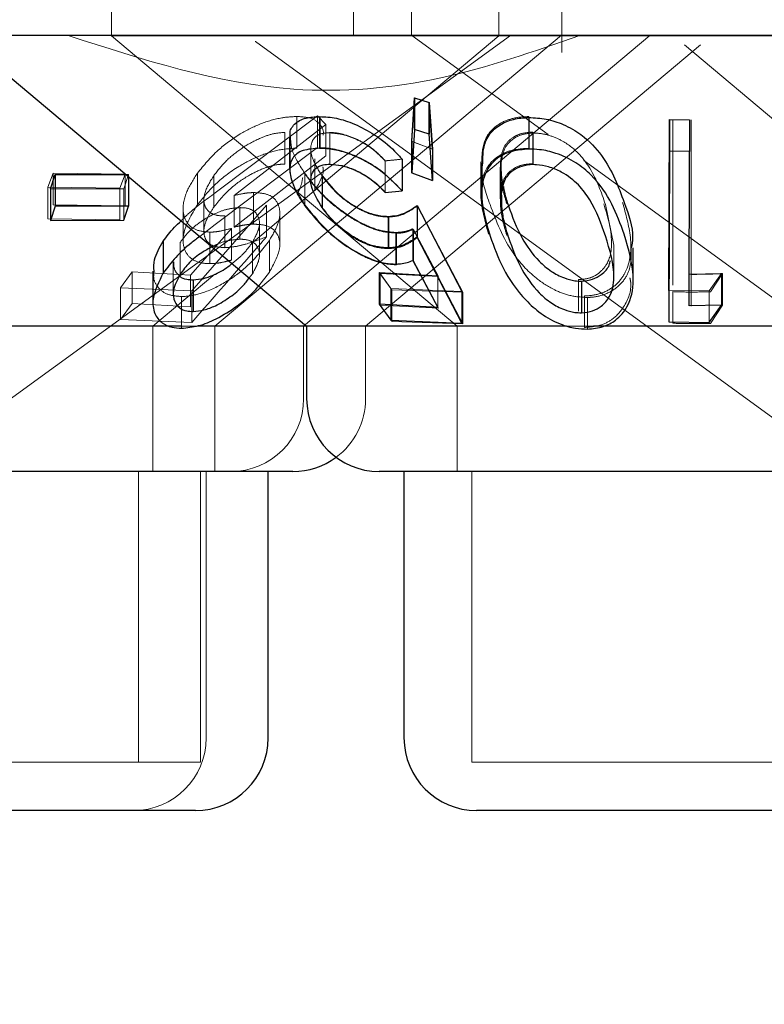
# Model space of a CAD drawing. Units: millimetres. Extents: x 11 to 205, y 5 to 292.
# Drawn here: x 106 to 107, y 103 to 104 of the extents above; entities that cross this region are included whole.
import ezdxf

# ---------------------------------------------------------------- set-up
doc = ezdxf.new("R2010")
doc.units = ezdxf.units.MM
doc.linetypes.add('HIDDEN', pattern=[1.905, 1.27, -0.635])

msp = doc.modelspace()

# ---------------------------------------------------------------- linework, layer by layer
at = {"color": 7, "linetype": 'HIDDEN', "lineweight": 18}
for p, q in [((106.4881, 104.5121), (106.4881, 104.4118)), ((106.7381, 104.4121), (106.7381, 104.5121)), ((106.7981, 104.5121), (106.7981, 104.4121)), ((106.8881, 104.4118), (106.8881, 104.5121)), ((106.9531, 104.3944), (106.9531, 104.5121)), ((105.3536, 103.4121), (106.73, 104.4121)), ((105.9262, 103.7046), (106.9001, 104.4121)), ((107.6881, 104.4118), (106.4881, 104.4118)), ((106.4881, 104.4118), (106.8452, 104.1121)), ((106.595, 104.1121), (106.9529, 104.4124)), ((106.6327, 104.1975), (106.8881, 104.4118)), ((106.6366, 104.406), (106.6369, 104.4058)), ((106.6369, 104.4058), (107.1787, 104.0121)), ((106.6866, 104.1121), (107.0441, 104.4121)), ((106.7982, 104.4122), (106.9389, 104.31)), ((106.7506, 104.1121), (107.0964, 104.4023)), ((107.0799, 104.4023), (107.4257, 104.1121)), ((106.7979, 104.3029), (106.8007, 104.3478)), ((106.8007, 104.3478), (106.816, 104.3431)), ((106.8007, 104.3478), (106.8007, 104.3152)), ((106.816, 104.3431), (106.8193, 104.2949)), ((106.816, 104.3431), (106.816, 104.3104)), ((106.5954, 104.2496), (106.701, 104.3291)), ((106.6796, 104.3285), (106.6796, 104.2959)), ((106.701, 104.3291), (106.7095, 104.3204)), ((106.701, 104.3291), (106.701, 104.2965)), ((106.7028, 104.3281), (106.7028, 104.2955)), ((106.919, 104.3284), (106.919, 104.2957)), ((107.0677, 104.3252), (107.0677, 104.2926)), ((107.0851, 104.325), (107.0848, 104.1657)), ((107.0866, 104.3249), (107.0866, 104.2923)), ((106.7095, 104.3204), (106.6147, 104.2469)), ((106.667, 104.3121), (106.667, 104.2794)), ((106.7095, 104.3204), (106.7095, 104.2878)), ((106.7135, 104.3116), (106.7135, 104.279)), ((106.7138, 104.3119), (106.7138, 104.2793)), ((106.9232, 104.3124), (106.9232, 104.2798)), ((106.6721, 104.3063), (106.6721, 104.274)), ((106.8193, 104.2949), (106.7979, 104.3029)), ((106.7979, 104.3029), (106.7979, 104.2702)), ((106.8195, 104.2949), (106.7982, 104.3028)), ((106.8193, 104.2623), (106.816, 104.3104)), ((106.9236, 104.3114), (106.9236, 104.2788)), ((106.701, 104.2965), (106.5954, 104.217)), ((106.694, 104.2952), (106.694, 104.2622)), ((107.0677, 104.2926), (107.0677, 104.1543)), ((107.0866, 104.1329), (107.0866, 104.2923)), ((106.6147, 104.2143), (106.7095, 104.2878)), ((106.6982, 104.2847), (106.6982, 104.252)), ((106.7709, 104.2828), (106.7709, 104.2501)), ((106.7709, 104.2825), (106.7709, 104.2499)), ((106.7883, 104.2844), (106.7883, 104.2517)), ((106.8695, 104.2817), (106.8695, 104.2492)), ((106.8907, 104.2812), (106.8907, 104.2486)), ((106.976, 104.283), (107.3488, 104.0121)), ((106.8896, 104.2763), (106.8896, 104.2436)), ((106.8905, 104.2756), (106.8905, 104.243)), ((106.4224, 104.2555), (106.4279, 104.2701)), ((106.4279, 104.2701), (106.5022, 104.269)), ((106.4279, 104.2701), (106.4279, 104.2374)), ((106.5022, 104.269), (106.4967, 104.2545)), ((106.5058, 104.2687), (106.501, 104.254)), ((106.5022, 104.269), (106.5022, 104.2364)), ((106.5058, 104.2687), (106.5058, 104.2664)), ((106.5769, 104.27), (106.5769, 104.2374)), ((106.5938, 104.2675), (106.5938, 104.2349)), ((106.6879, 104.2697), (106.6879, 104.2371)), ((106.6879, 104.269), (106.6879, 104.2363)), ((106.7059, 104.2665), (106.7059, 104.2339)), ((106.7979, 104.2702), (106.8193, 104.2623)), ((106.4967, 104.2545), (106.4224, 104.2555)), ((106.4224, 104.2555), (106.4224, 104.2229)), ((106.501, 104.254), (106.4252, 104.2538)), ((106.4967, 104.2545), (106.4967, 104.2218)), ((106.501, 104.254), (106.501, 104.2214)), ((106.7709, 104.2499), (106.7883, 104.2517)), ((106.5836, 104.243), (106.5836, 104.2101)), ((106.6147, 104.2469), (106.6147, 104.2143)), ((106.6348, 104.25), (106.6348, 104.2173)), ((106.5022, 104.2364), (106.4279, 104.2374)), ((106.5622, 104.2333), (106.5622, 104.201)), ((106.6483, 104.2369), (106.571, 104.1484)), ((106.6207, 104.2344), (106.6207, 104.2018)), ((106.6483, 104.2369), (106.6483, 104.2043)), ((106.804, 104.2362), (106.851, 104.1471)), ((106.804, 104.2362), (106.804, 104.2036)), ((107.0067, 104.1958), (106.9982, 104.2378)), ((106.4224, 104.2229), (106.4967, 104.2218)), ((106.6053, 104.2258), (106.6053, 104.1931)), ((106.662, 104.196), (106.662, 104.2288)), ((106.7744, 104.2247), (106.7744, 104.1921)), ((106.5698, 104.1646), (106.612, 104.213)), ((106.5954, 104.217), (106.5794, 104.2047)), ((106.612, 104.213), (106.612, 104.1803)), ((106.641, 104.1854), (106.641, 104.2181)), ((106.8251, 104.1641), (106.7994, 104.2126)), ((106.7994, 104.2126), (106.7994, 104.18)), ((106.8259, 104.1633), (106.7999, 104.212)), ((106.7999, 104.212), (106.7999, 104.1794)), ((106.5897, 104.2092), (106.5897, 104.1766)), ((106.6512, 104.2006), (106.6512, 104.1679)), ((106.7818, 104.2088), (106.7818, 104.1762)), ((106.7824, 104.2081), (106.7824, 104.1754)), ((106.851, 104.1145), (106.804, 104.2036)), ((106.5592, 104.1985), (106.5592, 104.1658)), ((106.6338, 104.1988), (106.6338, 104.1662)), ((107.0069, 104.1632), (107.0069, 104.1958)), ((106.552, 104.1784), (106.552, 104.1458)), ((106.7999, 104.1794), (106.8259, 104.1306)), ((106.4976, 104.1515), (106.5094, 104.1681)), ((106.5094, 104.1681), (106.5698, 104.1646)), ((106.5094, 104.1681), (106.5094, 104.1354)), ((106.531, 104.1121), (106.5948, 104.1656)), ((106.5698, 104.1646), (106.5698, 104.132)), ((106.6304, 104.1619), (106.6338, 104.1662)), ((106.6402, 104.1536), (106.6512, 104.1679)), ((106.7765, 104.1509), (106.7647, 104.1675)), ((106.7655, 104.1664), (106.8259, 104.1633)), ((106.7775, 104.1496), (106.7655, 104.1664)), ((106.7655, 104.1664), (106.7655, 104.1337)), ((106.8251, 104.1641), (106.8251, 104.1315)), ((106.9705, 104.1601), (106.9705, 104.1275)), ((107.0848, 104.1657), (107.0848, 104.1331)), ((107.1179, 104.1664), (107.1052, 104.1486)), ((107.1192, 104.1664), (107.1068, 104.1476)), ((107.1192, 104.1664), (107.1192, 104.1338)), ((106.571, 104.1484), (106.4976, 104.1515)), ((106.4976, 104.1515), (106.4976, 104.1188)), ((106.85, 104.148), (106.7765, 104.1509)), ((106.7765, 104.1509), (106.7765, 104.1182)), ((106.851, 104.1471), (106.7775, 104.1496)), ((106.7775, 104.1496), (106.7775, 104.117)), ((107.1052, 104.1486), (107.0638, 104.149)), ((106.5605, 104.1426), (106.5605, 104.11)), ((106.571, 104.1484), (106.571, 104.1158)), ((106.851, 104.1471), (106.851, 104.1145)), ((106.9764, 104.1434), (106.9764, 104.1107)), ((106.9797, 104.1417), (106.9797, 104.1091)), ((107.0677, 104.1477), (107.0677, 104.1151)), ((107.1052, 104.1486), (107.1052, 104.116)), ((106.5094, 104.1354), (106.4976, 104.1188)), ((106.5698, 104.132), (106.5094, 104.1354)), ((106.8259, 104.1306), (106.7655, 104.1337)), ((107.1068, 104.115), (107.1192, 104.1338)), ((106.4976, 104.1188), (106.571, 104.1158)), ((106.531, 103.9621), (106.531, 104.1121)), ((106.5785, 104.1121), (106.5604, 104.1121)), ((106.595, 103.9621), (106.595, 104.1121)), ((106.6866, 104.0371), (106.6866, 104.1121)), ((106.7506, 104.0371), (106.7506, 104.1121)), ((106.7775, 104.117), (106.851, 104.1145)), ((106.8452, 104.1121), (106.8452, 103.9621)), ((106.9857, 104.1121), (106.9579, 104.1121)), ((106.516, 103.6621), (106.516, 103.9621)), ((106.58, 103.6621), (106.58, 103.9621)), ((106.586, 103.6871), (106.586, 103.9621)), ((106.8602, 103.9621), (106.8602, 103.6621)), ((106.58, 103.6621), (105.9962, 103.6621)), ((107.316, 103.6621), (106.8602, 103.6621))]:
    msp.add_line(p, q, dxfattribs=at)
at = {"color": 7, "linetype": 'Continuous', "lineweight": 25}
for p, q in [((120.7381, 104.4121), (101.4381, 104.4121)), ((106.3321, 104.4121), (106.6897, 104.1121)), ((106.7982, 104.3028), (106.8009, 104.3478)), ((106.8009, 104.3478), (106.8162, 104.343)), ((106.8009, 104.3478), (106.8009, 104.3152)), ((106.8162, 104.343), (106.8195, 104.2949)), ((106.8162, 104.343), (106.8162, 104.3104)), ((106.7032, 104.3284), (106.7032, 104.2958)), ((106.919, 104.3274), (106.919, 104.2948)), ((107.0638, 104.149), (107.0642, 104.3254)), ((107.0642, 104.3254), (107.0851, 104.325)), ((107.0642, 104.3254), (107.0642, 104.2928)), ((107.0851, 104.325), (107.0851, 104.2924)), ((106.8009, 104.3152), (106.7982, 104.2702)), ((106.8162, 104.3104), (106.8009, 104.3152)), ((106.6723, 104.3068), (106.6723, 104.2744)), ((106.7982, 104.3028), (106.7982, 104.2702)), ((106.8195, 104.2623), (106.8162, 104.3104)), ((106.8195, 104.2949), (106.8195, 104.2623)), ((107.0642, 104.2928), (107.0638, 104.1164)), ((107.0851, 104.2924), (107.0642, 104.2928)), ((107.0848, 104.1331), (107.0851, 104.2924)), ((106.7883, 104.2845), (106.7883, 104.2519)), ((106.8704, 104.2809), (106.8704, 104.2486)), ((106.4252, 104.2538), (106.43, 104.2685)), ((106.43, 104.2685), (106.5058, 104.2687)), ((106.43, 104.2685), (106.43, 104.2358)), ((106.5058, 104.2664), (106.5058, 104.236)), ((106.7058, 104.2672), (106.7058, 104.2346)), ((106.7982, 104.2702), (106.8195, 104.2623)), ((106.4252, 104.2538), (106.4252, 104.2211)), ((106.7709, 104.2501), (106.7883, 104.2519)), ((106.43, 104.2358), (106.4252, 104.2211)), ((106.5058, 104.236), (106.43, 104.2358)), ((106.501, 104.2214), (106.5058, 104.236)), ((106.8037, 104.2366), (106.85, 104.148)), ((106.8037, 104.2366), (106.8037, 104.204)), ((106.4252, 104.2211), (106.501, 104.2214)), ((106.774, 104.2254), (106.774, 104.1928)), ((106.85, 104.1153), (106.8037, 104.204)), ((106.5417, 104.1997), (106.5417, 104.1671)), ((107.0269, 104.1599), (107.0269, 104.193)), ((106.7994, 104.18), (106.8251, 104.1315)), ((106.531, 104.169), (106.531, 104.1363)), ((106.5724, 104.1599), (106.5724, 104.1273)), ((106.7647, 104.1675), (106.8251, 104.1641)), ((106.7647, 104.1675), (106.7647, 104.1349)), ((107.0848, 104.1657), (107.1179, 104.1664)), ((107.1179, 104.1664), (107.1179, 104.1338)), ((106.9735, 104.1585), (106.9735, 104.1259)), ((107.0638, 104.149), (107.0638, 104.1164)), ((106.85, 104.148), (106.85, 104.1153)), ((106.8251, 104.1315), (106.7647, 104.1349)), ((106.7647, 104.1349), (106.7765, 104.1182)), ((107.1179, 104.1338), (107.0848, 104.1331)), ((107.1052, 104.116), (107.1179, 104.1338)), ((106.5604, 104.1121), (105.8866, 104.1121)), ((106.6897, 104.1121), (106.5785, 104.1121)), ((106.6897, 104.1121), (106.6897, 104.0371)), ((106.9579, 104.1121), (106.6897, 104.1121)), ((106.7765, 104.1182), (106.85, 104.1153)), ((107.4866, 104.1121), (106.9857, 104.1121)), ((107.0638, 104.1164), (107.1052, 104.116)), ((106.6756, 103.9621), (105.9007, 103.9621)), ((106.65, 103.6871), (106.65, 103.9621)), ((107.4116, 103.9621), (106.7647, 103.9621)), ((106.7902, 103.9621), (106.7902, 103.6871)), ((106.575, 103.6121), (106.0012, 103.6121)), ((107.311, 103.6121), (106.8652, 103.6121))]:
    msp.add_line(p, q, dxfattribs=at)
at = {"color": 7, "linetype": 'HIDDEN', "lineweight": 18}
for centre, start in [((106.6116, 104.0371), 270), ((106.6756, 104.0371), 306.4187), ((106.511, 103.6871), 270)]:
    msp.add_arc(centre, 0.075, start, 0, dxfattribs=at)
at = {"color": 7, "linetype": 'Continuous', "lineweight": 25}
for centre, start, end in [((106.7647, 104.0371), 180, 270), ((106.6756, 104.0371), 270, 306.4187), ((106.575, 103.6871), 270, 0), ((106.8652, 103.6871), 180, 270)]:
    msp.add_arc(centre, 0.075, start, end, dxfattribs=at)
at = {"color": 7, "linetype": 'HIDDEN', "lineweight": 18}
for points, knots in [([(106.9716, 104.4121), (106.9242, 104.3955), (106.8276, 104.3617), (106.6459, 104.3464), (106.5203, 104.3872), (106.4434, 104.4121)], [0, 0, 0, 0, 0.273072, 0.555052, 1, 1, 1, 1]), ([(106.5769, 104.27), (106.5835, 104.2781), (106.5952, 104.2925), (106.6188, 104.3099), (106.6419, 104.3215), (106.6628, 104.3276), (106.6745, 104.3283), (106.6796, 104.3285)], [0, 0, 0, 0, 0.2854319, 0.5102382, 0.6860486, 0.862465, 1, 1, 1, 1]), ([(106.6796, 104.3285), (106.6847, 104.3282), (106.695, 104.3277), (106.7041, 104.3206), (106.7078, 104.3139), (106.7066, 104.3092), (106.7066, 104.3091)], [0, 0, 0, 0, 0.306872, 0.616541, 0.99617, 1, 1, 1, 1]), ([(106.8704, 104.2817), (106.8707, 104.2894), (106.8712, 104.3021), (106.8814, 104.3165), (106.8944, 104.3246), (106.9077, 104.328), (106.9161, 104.3283), (106.919, 104.3284)], [0, 0, 0, 0, 0.3441389, 0.5695409, 0.7579827, 0.9174553, 1, 1, 1, 1]), ([(106.667, 104.3121), (106.6629, 104.3118), (106.6547, 104.3111), (106.6388, 104.3053), (106.6222, 104.2959), (106.6055, 104.2826), (106.5979, 104.2727), (106.5938, 104.2675)], [0, 0, 0, 0, 0.1485924, 0.2981613, 0.5187984, 0.7438111, 1, 1, 1, 1]), ([(106.7138, 104.3119), (106.7102, 104.3116), (106.7029, 104.311), (106.6959, 104.3053), (106.6931, 104.2964), (106.6956, 104.2831), (106.7021, 104.2729), (106.7058, 104.2672)], [0, 0, 0, 0, 0.1478814, 0.2965946, 0.506016, 0.7214617, 1, 1, 1, 1]), ([(106.7709, 104.2825), (106.7661, 104.2873), (106.7582, 104.2954), (106.7426, 104.3046), (106.7274, 104.3104), (106.7182, 104.3112), (106.7135, 104.3116)], [0, 0, 0, 0, 0.326628, 0.547768, 0.769034, 1, 1, 1, 1]), ([(106.7709, 104.2828), (106.7664, 104.2874), (106.7587, 104.2953), (106.7434, 104.3046), (106.7295, 104.3099), (106.7194, 104.3119), (106.7148, 104.3119), (106.7138, 104.3119)], [0, 0, 0, 0, 0.31783, 0.537568, 0.757719, 0.948785, 1, 1, 1, 1]), ([(106.9232, 104.3124), (106.9192, 104.3121), (106.911, 104.3115), (106.9007, 104.3062), (106.892, 104.297), (106.8907, 104.2881), (106.8899, 104.2829)], [0, 0, 0, 0, 0.18556, 0.371962, 0.629676, 1, 1, 1, 1]), ([(106.6879, 104.2697), (106.6827, 104.2777), (106.6739, 104.291), (106.6733, 104.3023), (106.673, 104.3068)], [0, 0, 0, 0, 0.599391, 1, 1, 1, 1]), ([(106.9236, 104.3114), (106.9195, 104.3111), (106.9113, 104.3103), (106.9012, 104.3048), (106.8927, 104.2954), (106.8914, 104.2865), (106.8907, 104.2812)], [0, 0, 0, 0, 0.186606, 0.373972, 0.629167, 1, 1, 1, 1]), ([(106.9982, 104.2378), (106.9938, 104.2504), (106.9875, 104.2684), (106.9712, 104.2908), (106.9562, 104.3027), (106.9403, 104.3094), (106.93, 104.3113), (106.9247, 104.3114), (106.9236, 104.3114)], [0, 0, 0, 0, 0.419588, 0.599368, 0.781257, 0.884657, 0.974285, 1, 1, 1, 1]), ([(106.6796, 104.2959), (106.6732, 104.2955), (106.6605, 104.2947), (106.639, 104.2876), (106.6158, 104.2754), (106.5935, 104.2583), (106.5824, 104.2442), (106.5769, 104.2374)], [0, 0, 0, 0, 0.169046, 0.338899, 0.502717, 0.758281, 1, 1, 1, 1]), ([(106.7883, 104.2517), (106.7804, 104.2598), (106.7678, 104.2726), (106.7443, 104.2859), (106.7252, 104.2932), (106.7116, 104.2954), (106.7046, 104.2955), (106.7028, 104.2955)], [0, 0, 0, 0, 0.362877, 0.581007, 0.758428, 0.936236, 1, 1, 1, 1]), ([(106.919, 104.2957), (106.9131, 104.2953), (106.9013, 104.2945), (106.8863, 104.2877), (106.8733, 104.2745), (106.8664, 104.2471), (106.8731, 104.2228), (106.8775, 104.2071)], [0, 0, 0, 0, 0.106166, 0.212409, 0.352148, 0.58108, 1, 1, 1, 1]), ([(106.7883, 104.2845), (106.7842, 104.2841), (106.7784, 104.2834), (106.7726, 104.2829), (106.7709, 104.2828)], [0, 0, 0, 0, 0.718276, 1, 1, 1, 1]), ([(106.8899, 104.2829), (106.8898, 104.2772), (106.8895, 104.2671), (106.8923, 104.2521), (106.895, 104.2429), (106.8963, 104.2383)], [0, 0, 0, 0, 0.388933, 0.693665, 1, 1, 1, 1]), ([(106.8907, 104.2812), (106.8906, 104.2755), (106.8905, 104.2673), (106.8922, 104.2589), (106.8928, 104.2564)], [0, 0, 0, 0, 0.696477, 1, 1, 1, 1]), ([(106.5938, 104.2349), (106.5993, 104.2418), (106.6089, 104.2537), (106.6286, 104.2673), (106.6449, 104.2752), (106.6576, 104.2789), (106.6642, 104.2793), (106.667, 104.2794)], [0, 0, 0, 0, 0.3363551, 0.580604, 0.7558363, 0.8970619, 1, 1, 1, 1]), ([(106.6724, 104.274), (106.6733, 104.2676), (106.6749, 104.2558), (106.6839, 104.2424), (106.6879, 104.2363)], [0, 0, 0, 0, 0.546, 1, 1, 1, 1]), ([(106.6982, 104.252), (106.7031, 104.2606), (106.7082, 104.2695), (106.7065, 104.2761), (106.7064, 104.2764)], [0, 0, 0, 0, 0.959129, 1, 1, 1, 1]), ([(106.7135, 104.279), (106.7175, 104.2787), (106.7256, 104.2781), (106.7395, 104.2733), (106.7539, 104.2656), (106.764, 104.2571), (106.7693, 104.2515), (106.7709, 104.2499)], [0, 0, 0, 0, 0.1994208, 0.3993321, 0.6178136, 0.8902381, 1, 1, 1, 1]), ([(106.8791, 104.2375), (106.8745, 104.2499), (106.869, 104.2648), (106.8713, 104.2786), (106.8716, 104.2809)], [0, 0, 0, 0, 0.831601, 1, 1, 1, 1]), ([(106.9232, 104.2798), (106.9192, 104.2795), (106.911, 104.2788), (106.9007, 104.2736), (106.8921, 104.2643), (106.8907, 104.2554), (106.8899, 104.2502)], [0, 0, 0, 0, 0.185555, 0.371895, 0.629686, 1, 1, 1, 1]), ([(106.5897, 104.2092), (106.5848, 104.2096), (106.5749, 104.2105), (106.5651, 104.2185), (106.5608, 104.2321), (106.5643, 104.2504), (106.5729, 104.2637), (106.5769, 104.27)], [0, 0, 0, 0, 0.152456, 0.306109, 0.504169, 0.763869, 1, 1, 1, 1]), ([(106.5938, 104.2675), (106.5899, 104.2612), (106.5836, 104.2508), (106.5833, 104.2382), (106.5875, 104.2303), (106.5954, 104.2262), (106.6024, 104.2259), (106.6053, 104.2258)], [0, 0, 0, 0, 0.3233332, 0.5346286, 0.7043889, 0.8752207, 1, 1, 1, 1]), ([(106.6856, 104.2656), (106.6851, 104.2622), (106.6844, 104.2573), (106.6816, 104.2519), (106.6808, 104.2503)], [0, 0, 0, 0, 0.698198, 1, 1, 1, 1]), ([(106.7818, 104.2088), (106.7765, 104.2092), (106.7657, 104.2101), (106.7461, 104.218), (106.7245, 104.2314), (106.7033, 104.2497), (106.6929, 104.2632), (106.6879, 104.2697)], [0, 0, 0, 0, 0.15162, 0.304285, 0.498229, 0.757037, 1, 1, 1, 1]), ([(106.7824, 104.2081), (106.7769, 104.2085), (106.7659, 104.2093), (106.7458, 104.2174), (106.7256, 104.2301), (106.7043, 104.2481), (106.6939, 104.2614), (106.6879, 104.269)], [0, 0, 0, 0, 0.154287, 0.309568, 0.509394, 0.719978, 1, 1, 1, 1]), ([(106.7059, 104.2665), (106.7119, 104.2591), (106.7209, 104.2479), (106.7396, 104.2348), (106.7549, 104.2274), (106.7668, 104.2249), (106.7727, 104.2248), (106.7744, 104.2247)], [0, 0, 0, 0, 0.3755061, 0.5684074, 0.7624161, 0.9301797, 1, 1, 1, 1]), ([(106.5601, 104.2209), (106.5625, 104.2233), (106.5728, 104.2334), (106.5856, 104.2426), (106.5954, 104.2496)], [0, 0, 0, 0, 0.236571, 1, 1, 1, 1]), ([(106.6147, 104.2469), (106.6181, 104.2477), (106.6233, 104.2489), (106.63, 104.2498), (106.6332, 104.2499), (106.6348, 104.25)], [0, 0, 0, 0, 0.492337, 0.744428, 1, 1, 1, 1]), ([(106.6348, 104.25), (106.6395, 104.2497), (106.649, 104.2492), (106.6586, 104.2427), (106.6629, 104.2322), (106.6611, 104.2175), (106.6546, 104.2065), (106.6512, 104.2006)], [0, 0, 0, 0, 0.158063, 0.317363, 0.532136, 0.750026, 1, 1, 1, 1]), ([(106.8899, 104.2502), (106.8898, 104.2446), (106.8895, 104.2345), (106.8923, 104.2195), (106.895, 104.2103), (106.8963, 104.2057)], [0, 0, 0, 0, 0.388975, 0.693739, 1, 1, 1, 1]), ([(106.6207, 104.2344), (106.6168, 104.2342), (106.609, 104.2336), (106.595, 104.2287), (106.5809, 104.2208), (106.5678, 104.2102), (106.5621, 104.2025), (106.5592, 104.1985)], [0, 0, 0, 0, 0.163443, 0.327922, 0.546284, 0.767573, 1, 1, 1, 1]), ([(106.5769, 104.2374), (106.5708, 104.2272), (106.5612, 104.211), (106.5622, 104.1923), (106.5688, 104.182), (106.5788, 104.1772), (106.5866, 104.1767), (106.5897, 104.1766)], [0, 0, 0, 0, 0.376651, 0.594166, 0.760679, 0.902408, 1, 1, 1, 1]), ([(106.6053, 104.1931), (106.6012, 104.1934), (106.5929, 104.194), (106.5853, 104.2002), (106.5826, 104.2101), (106.5857, 104.2222), (106.5912, 104.2309), (106.5938, 104.2349)], [0, 0, 0, 0, 0.1765121, 0.3547526, 0.5500613, 0.795008, 1, 1, 1, 1]), ([(106.6338, 104.1988), (106.6369, 104.2046), (106.6423, 104.2146), (106.6403, 104.2253), (106.6349, 104.2319), (106.6276, 104.2343), (106.6222, 104.2344), (106.6207, 104.2344)], [0, 0, 0, 0, 0.336442, 0.583256, 0.755375, 0.929075, 1, 1, 1, 1]), ([(106.6879, 104.2363), (106.6953, 104.2271), (106.7076, 104.2117), (106.732, 104.193), (106.7521, 104.1819), (106.7691, 104.1762), (106.7782, 104.1757), (106.7824, 104.1754)], [0, 0, 0, 0, 0.338508, 0.567546, 0.73806, 0.881445, 1, 1, 1, 1]), ([(106.7744, 104.1921), (106.7698, 104.1924), (106.7606, 104.193), (106.7445, 104.1993), (106.7282, 104.2097), (106.7149, 104.2219), (106.7085, 104.2304), (106.7059, 104.2339)], [0, 0, 0, 0, 0.1800202, 0.3618496, 0.5639725, 0.8193705, 1, 1, 1, 1]), ([(106.7744, 104.2247), (106.7774, 104.225), (106.7851, 104.2256), (106.7949, 104.2297), (106.8009, 104.234), (106.804, 104.2362)], [0, 0, 0, 0, 0.2429516, 0.6159136, 1, 1, 1, 1]), ([(106.9797, 104.1417), (106.9739, 104.142), (106.9622, 104.1427), (106.9434, 104.1499), (106.9217, 104.1642), (106.8951, 104.1945), (106.8855, 104.2205), (106.8791, 104.2375)], [0, 0, 0, 0, 0.0983272, 0.1969938, 0.3300095, 0.5594601, 1, 1, 1, 1]), ([(106.9705, 104.1601), (106.9745, 104.1605), (106.9825, 104.1612), (106.9927, 104.1672), (107.0023, 104.1784), (107.0069, 104.2032), (107.0007, 104.2242), (106.9965, 104.2384)], [0, 0, 0, 0, 0.089, 0.1782, 0.311092, 0.535048, 1, 1, 1, 1]), ([(107.0158, 104.2399), (107.0192, 104.2279), (107.0261, 104.2037), (107.0239, 104.1742), (107.0109, 104.1554), (106.9977, 104.1466), (106.9848, 104.1436), (106.9779, 104.1434), (106.9764, 104.1434)], [0, 0, 0, 0, 0.316016, 0.635774, 0.756789, 0.878736, 0.974198, 1, 1, 1, 1]), ([(106.612, 104.213), (106.6083, 104.212), (106.6025, 104.2105), (106.5951, 104.2093), (106.5915, 104.2092), (106.5897, 104.2092)], [0, 0, 0, 0, 0.491948, 0.744243, 1, 1, 1, 1]), ([(106.6348, 104.2173), (106.6332, 104.2173), (106.6293, 104.2171), (106.6226, 104.2161), (106.6174, 104.2149), (106.6147, 104.2143)], [0, 0, 0, 0, 0.247946, 0.620174, 1, 1, 1, 1]), ([(106.6512, 104.1679), (106.6558, 104.1762), (106.6633, 104.1899), (106.6615, 104.2048), (106.6551, 104.2132), (106.6455, 104.217), (106.638, 104.2172), (106.6348, 104.2173)], [0, 0, 0, 0, 0.348382, 0.57696, 0.749877, 0.894619, 1, 1, 1, 1]), ([(106.7994, 104.2126), (106.7968, 104.2116), (106.793, 104.2101), (106.7869, 104.209), (106.7835, 104.2089), (106.7818, 104.2088)], [0, 0, 0, 0, 0.49294, 0.744975, 1, 1, 1, 1]), ([(106.7999, 104.212), (106.7973, 104.211), (106.7935, 104.2094), (106.7875, 104.2082), (106.7841, 104.2081), (106.7824, 104.2081)], [0, 0, 0, 0, 0.492417, 0.744556, 1, 1, 1, 1]), ([(106.6512, 104.2006), (106.6441, 104.1913), (106.6325, 104.1761), (106.6068, 104.1572), (106.5843, 104.1463), (106.5685, 104.1429), (106.5617, 104.1427), (106.5605, 104.1426)], [0, 0, 0, 0, 0.355421, 0.578897, 0.803717, 0.963586, 1, 1, 1, 1]), ([(106.571, 104.1158), (106.5935, 104.1415), (106.6192, 104.171), (106.645, 104.2005), (106.6483, 104.2043)], [0, 0, 0, 0, 0.8723507, 1, 1, 1, 1]), ([(106.6207, 104.2018), (106.6168, 104.2015), (106.6091, 104.2009), (106.5988, 104.1977), (106.5937, 104.1947), (106.5923, 104.1939)], [0, 0, 0, 0, 0.419322, 0.841465, 1, 1, 1, 1]), ([(106.6483, 104.2043), (106.6412, 104.2016), (106.6304, 104.1975), (106.6158, 104.1939), (106.6088, 104.1934), (106.6053, 104.1931)], [0, 0, 0, 0, 0.486408, 0.73955, 1, 1, 1, 1]), ([(106.6338, 104.1662), (106.6369, 104.1719), (106.6423, 104.1819), (106.6403, 104.1927), (106.6349, 104.1992), (106.6276, 104.2016), (106.6222, 104.2018), (106.6207, 104.2018)], [0, 0, 0, 0, 0.336436, 0.583323, 0.75538, 0.929076, 1, 1, 1, 1]), ([(106.804, 104.2036), (106.8001, 104.2008), (106.7942, 104.1966), (106.784, 104.1929), (106.7776, 104.1924), (106.7744, 104.1921)], [0, 0, 0, 0, 0.4865298, 0.7394874, 1, 1, 1, 1]), ([(106.6127, 104.1768), (106.6165, 104.1798), (106.6253, 104.1868), (106.6307, 104.1945), (106.6338, 104.1988)], [0, 0, 0, 0, 0.432784, 1, 1, 1, 1]), ([(107.0249, 104.193), (107.0249, 104.184), (107.0251, 104.1703), (107.0136, 104.1543), (107.0007, 104.1452), (106.9879, 104.1421), (106.9811, 104.1418), (106.9797, 104.1417)], [0, 0, 0, 0, 0.389406, 0.593841, 0.799499, 0.959866, 1, 1, 1, 1]), ([(106.5897, 104.1766), (106.5915, 104.1766), (106.5958, 104.1767), (106.6033, 104.178), (106.6091, 104.1795), (106.612, 104.1803)], [0, 0, 0, 0, 0.247248, 0.619965, 1, 1, 1, 1]), ([(106.5525, 104.1784), (106.5525, 104.1755), (106.5525, 104.1698), (106.5565, 104.1658), (106.5584, 104.164)], [0, 0, 0, 0, 0.520001, 1, 1, 1, 1]), ([(106.5605, 104.1426), (106.5555, 104.1431), (106.5454, 104.144), (106.5362, 104.1514), (106.531, 104.1598), (106.5319, 104.1664), (106.5322, 104.169)], [0, 0, 0, 0, 0.2693317, 0.5397993, 0.8185094, 1, 1, 1, 1]), ([(106.9764, 104.1107), (106.982, 104.1112), (106.993, 104.1121), (107.0075, 104.1198), (107.02, 104.1345), (107.0258, 104.15), (107.0238, 104.1604), (107.0234, 104.162)], [0, 0, 0, 0, 0.161699, 0.323622, 0.550422, 0.929005, 1, 1, 1, 1]), ([(107.0866, 104.1655), (107.092, 104.1656), (107.1029, 104.1656), (107.1137, 104.1661), (107.1192, 104.1664)], [0, 0, 0, 0, 0.493673, 1, 1, 1, 1]), ([(107.1068, 104.1476), (107.1003, 104.1475), (107.0872, 104.1471), (107.0742, 104.1475), (107.0677, 104.1477)], [0, 0, 0, 0, 0.500592, 1, 1, 1, 1]), ([(107.0677, 104.1151), (107.0742, 104.1149), (107.0873, 104.1145), (107.1003, 104.1148), (107.1068, 104.115)], [0, 0, 0, 0, 0.50382, 1, 1, 1, 1])]:
    msp.add_open_spline(points, degree=3, knots=knots, dxfattribs=at)
at = {"color": 7, "linetype": 'Continuous', "lineweight": 25}
for points, knots in [([(106.673, 104.3068), (106.6728, 104.308), (106.6717, 104.3135), (106.6765, 104.3211), (106.6872, 104.3275), (106.6982, 104.3281), (106.7032, 104.3284)], [0, 0, 0, 0, 0.0848901, 0.407245, 0.731216, 1, 1, 1, 1]), ([(106.7032, 104.3284), (106.7088, 104.3281), (106.7201, 104.3276), (106.7404, 104.3207), (106.7617, 104.3092), (106.7778, 104.2962), (106.7858, 104.2873), (106.7883, 104.2845)], [0, 0, 0, 0, 0.1870055, 0.3758972, 0.5976516, 0.8733659, 1, 1, 1, 1]), ([(106.8716, 104.2809), (106.8717, 104.2883), (106.8719, 104.3008), (106.8818, 104.3152), (106.8948, 104.3235), (106.9081, 104.327), (106.9163, 104.3273), (106.919, 104.3274)], [0, 0, 0, 0, 0.333466, 0.563849, 0.759489, 0.919795, 1, 1, 1, 1]), ([(106.919, 104.3274), (106.9251, 104.3272), (106.9372, 104.3266), (106.9564, 104.3202), (106.9775, 104.3078), (107.0027, 104.2806), (107.0115, 104.2561), (107.0175, 104.2396)], [0, 0, 0, 0, 0.104964, 0.210587, 0.342583, 0.559574, 1, 1, 1, 1]), ([(106.7032, 104.2958), (106.697, 104.2953), (106.6846, 104.2944), (106.6744, 104.2865), (106.671, 104.2734), (106.6752, 104.2566), (106.684, 104.2431), (106.6879, 104.2371)], [0, 0, 0, 0, 0.181242, 0.364042, 0.523984, 0.786705, 1, 1, 1, 1]), ([(106.7883, 104.2519), (106.7805, 104.2599), (106.768, 104.2728), (106.7445, 104.2861), (106.7255, 104.2934), (106.7119, 104.2957), (106.705, 104.2958), (106.7032, 104.2958)], [0, 0, 0, 0, 0.363073, 0.583347, 0.759497, 0.936404, 1, 1, 1, 1]), ([(106.919, 104.2948), (106.9131, 104.2943), (106.9011, 104.2933), (106.8861, 104.2861), (106.8735, 104.2722), (106.8675, 104.2446), (106.8746, 104.2203), (106.8791, 104.2049)], [0, 0, 0, 0, 0.107915, 0.216149, 0.357241, 0.591024, 1, 1, 1, 1]), ([(107.0175, 104.207), (107.0137, 104.2174), (107.0062, 104.2384), (106.9894, 104.2637), (106.9683, 104.2813), (106.9495, 104.2904), (106.9321, 104.2945), (106.9227, 104.2947), (106.919, 104.2948)], [0, 0, 0, 0, 0.281172, 0.564384, 0.699361, 0.835714, 0.935111, 1, 1, 1, 1]), ([(106.7058, 104.2346), (106.7011, 104.2422), (106.6935, 104.2544), (106.6938, 104.2679), (106.6983, 104.2753), (106.7055, 104.2788), (106.7113, 104.2792), (106.7138, 104.2793)], [0, 0, 0, 0, 0.3674129, 0.5913239, 0.7649865, 0.9002967, 1, 1, 1, 1]), ([(106.7138, 104.2793), (106.7178, 104.279), (106.726, 104.2784), (106.7398, 104.2735), (106.7542, 104.2658), (106.7642, 104.2573), (106.7695, 104.2516), (106.7709, 104.2501)], [0, 0, 0, 0, 0.2008412, 0.4019515, 0.6166474, 0.8959191, 1, 1, 1, 1]), ([(106.9236, 104.2788), (106.9195, 104.2784), (106.9113, 104.2777), (106.9012, 104.2722), (106.8927, 104.2628), (106.8914, 104.2538), (106.8907, 104.2486)], [0, 0, 0, 0, 0.186639, 0.373957, 0.629248, 1, 1, 1, 1]), ([(106.9982, 104.2052), (106.9938, 104.2178), (106.9875, 104.2358), (106.9712, 104.2582), (106.9562, 104.2701), (106.9403, 104.2767), (106.93, 104.2787), (106.9247, 104.2788), (106.9236, 104.2788)], [0, 0, 0, 0, 0.419631, 0.599405, 0.781245, 0.884673, 0.974283, 1, 1, 1, 1]), ([(106.7058, 104.2672), (106.7117, 104.2599), (106.7207, 104.2487), (106.7386, 104.236), (106.7528, 104.229), (106.7649, 104.2258), (106.7715, 104.2255), (106.774, 104.2254)], [0, 0, 0, 0, 0.37273, 0.569766, 0.733689, 0.898093, 1, 1, 1, 1]), ([(106.8928, 104.2564), (106.8931, 104.2543), (106.8943, 104.2477), (106.8965, 104.241), (106.898, 104.2363)], [0, 0, 0, 0, 0.307084, 1, 1, 1, 1]), ([(106.8907, 104.2486), (106.8907, 104.2428), (106.8907, 104.2327), (106.8937, 104.2176), (106.8965, 104.2083), (106.898, 104.2037)], [0, 0, 0, 0, 0.388423, 0.693522, 1, 1, 1, 1]), ([(106.6879, 104.2371), (106.6962, 104.2268), (106.7092, 104.2106), (106.7347, 104.1919), (106.7541, 104.1817), (106.77, 104.1768), (106.7783, 104.1764), (106.7818, 104.1762)], [0, 0, 0, 0, 0.377924, 0.593018, 0.759651, 0.897987, 1, 1, 1, 1]), ([(106.774, 104.1928), (106.7695, 104.1931), (106.7605, 104.1937), (106.7449, 104.1998), (106.7289, 104.2098), (106.7153, 104.2221), (106.7087, 104.2308), (106.7058, 104.2346)], [0, 0, 0, 0, 0.1760313, 0.3536807, 0.5508453, 0.8021912, 1, 1, 1, 1]), ([(106.774, 104.2254), (106.777, 104.2257), (106.7842, 104.2262), (106.7942, 104.2301), (106.8003, 104.2343), (106.8037, 104.2366)], [0, 0, 0, 0, 0.243303, 0.5752033, 1, 1, 1, 1]), ([(106.898, 104.2363), (106.9021, 104.2251), (106.9091, 104.2058), (106.9252, 104.1827), (106.9411, 104.1688), (106.9541, 104.162), (106.9652, 104.1588), (106.9712, 104.1586), (106.9735, 104.1585)], [0, 0, 0, 0, 0.366026, 0.632, 0.761999, 0.871991, 0.949774, 1, 1, 1, 1]), ([(107.0175, 104.2396), (107.0221, 104.2274), (107.0281, 104.2117), (107.0254, 104.1964), (107.0249, 104.193)], [0, 0, 0, 0, 0.779985, 1, 1, 1, 1]), ([(106.5417, 104.1997), (106.5452, 104.2046), (106.5503, 104.2118), (106.5577, 104.2186), (106.5601, 104.2209)], [0, 0, 0, 0, 0.6732733, 1, 1, 1, 1]), ([(106.5794, 104.2047), (106.5764, 104.2024), (106.5672, 104.1956), (106.5537, 104.183), (106.5457, 104.1724), (106.5417, 104.1671)], [0, 0, 0, 0, 0.194429, 0.590825, 1, 1, 1, 1]), ([(106.8037, 104.204), (106.7997, 104.2013), (106.7937, 104.1972), (106.7836, 104.1935), (106.7772, 104.193), (106.774, 104.1928)], [0, 0, 0, 0, 0.487072, 0.739678, 1, 1, 1, 1]), ([(106.8791, 104.2049), (106.8831, 104.1938), (106.8911, 104.1717), (106.9096, 104.1443), (106.931, 104.1248), (106.9489, 104.1147), (106.9661, 104.1095), (106.9756, 104.1092), (106.9797, 104.1091)], [0, 0, 0, 0, 0.287006, 0.57613, 0.706919, 0.838868, 0.929735, 1, 1, 1, 1]), ([(106.898, 104.2037), (106.9021, 104.1925), (106.9091, 104.1732), (106.9252, 104.1501), (106.9411, 104.1361), (106.9541, 104.1294), (106.9652, 104.1261), (106.9712, 104.126), (106.9735, 104.1259)], [0, 0, 0, 0, 0.366074, 0.63199, 0.761987, 0.871977, 0.94978, 1, 1, 1, 1]), ([(106.9735, 104.1259), (106.9775, 104.1264), (106.9855, 104.1273), (106.9955, 104.1333), (107.0048, 104.1446), (107.0093, 104.1696), (107.0027, 104.1908), (106.9982, 104.2052)], [0, 0, 0, 0, 0.088848, 0.177857, 0.309576, 0.532135, 1, 1, 1, 1]), ([(106.9797, 104.1091), (106.9853, 104.1096), (106.9965, 104.1108), (107.011, 104.1191), (107.0241, 104.1349), (107.0298, 104.1658), (107.0222, 104.1911), (107.0175, 104.207)], [0, 0, 0, 0, 0.098678, 0.197678, 0.342042, 0.585681, 1, 1, 1, 1]), ([(106.5322, 104.169), (106.532, 104.1729), (106.5317, 104.1826), (106.5379, 104.1932), (106.5417, 104.1997)], [0, 0, 0, 0, 0.39254, 1, 1, 1, 1]), ([(106.5923, 104.1939), (106.5885, 104.192), (106.5796, 104.1874), (106.5678, 104.1776), (106.5621, 104.1698), (106.5592, 104.1658)], [0, 0, 0, 0, 0.256554, 0.619004, 1, 1, 1, 1]), ([(106.7818, 104.1762), (106.7835, 104.1762), (106.7876, 104.1764), (106.7936, 104.1777), (106.7974, 104.1792), (106.7994, 104.18)], [0, 0, 0, 0, 0.247084, 0.620141, 1, 1, 1, 1]), ([(106.9735, 104.1585), (106.9775, 104.159), (106.9855, 104.1599), (106.9954, 104.166), (107.0021, 104.1728), (107.003, 104.1783), (107.0033, 104.1799)], [0, 0, 0, 0, 0.244973, 0.490268, 0.853512, 1, 1, 1, 1]), ([(106.5724, 104.1599), (106.5761, 104.1602), (106.5836, 104.1608), (106.5971, 104.1663), (106.6071, 104.1719), (106.6119, 104.1761), (106.6127, 104.1768)], [0, 0, 0, 0, 0.273169, 0.547795, 0.9328, 1, 1, 1, 1]), ([(106.5417, 104.1671), (106.5371, 104.158), (106.5296, 104.1432), (106.5315, 104.1255), (106.5391, 104.1155), (106.5492, 104.1106), (106.5571, 104.1102), (106.5605, 104.11)], [0, 0, 0, 0, 0.352044, 0.576341, 0.754573, 0.895601, 1, 1, 1, 1]), ([(106.5592, 104.1658), (106.5561, 104.16), (106.5508, 104.1499), (106.5525, 104.138), (106.5576, 104.1309), (106.5647, 104.1276), (106.5702, 104.1274), (106.5724, 104.1273)], [0, 0, 0, 0, 0.3303316, 0.5760141, 0.7545391, 0.8988525, 1, 1, 1, 1]), ([(106.5584, 104.164), (106.5585, 104.1638), (106.5599, 104.1619), (106.5649, 104.1604), (106.5702, 104.1601), (106.5724, 104.1599)], [0, 0, 0, 0, 0.041647, 0.605028, 1, 1, 1, 1]), ([(106.5724, 104.1273), (106.5761, 104.1276), (106.5836, 104.1282), (106.5972, 104.1336), (106.611, 104.1421), (106.6232, 104.1522), (106.6282, 104.159), (106.6304, 104.1619)], [0, 0, 0, 0, 0.168501, 0.337825, 0.575364, 0.821278, 1, 1, 1, 1]), ([(106.5605, 104.11), (106.5663, 104.1105), (106.578, 104.1116), (106.5984, 104.1201), (106.62, 104.1337), (106.6345, 104.1462), (106.6399, 104.1533), (106.6402, 104.1536)], [0, 0, 0, 0, 0.19981, 0.399993, 0.661097, 0.983926, 1, 1, 1, 1])]:
    msp.add_open_spline(points, degree=3, knots=knots, dxfattribs=at)

doc.saveas('drawing.dxf')
